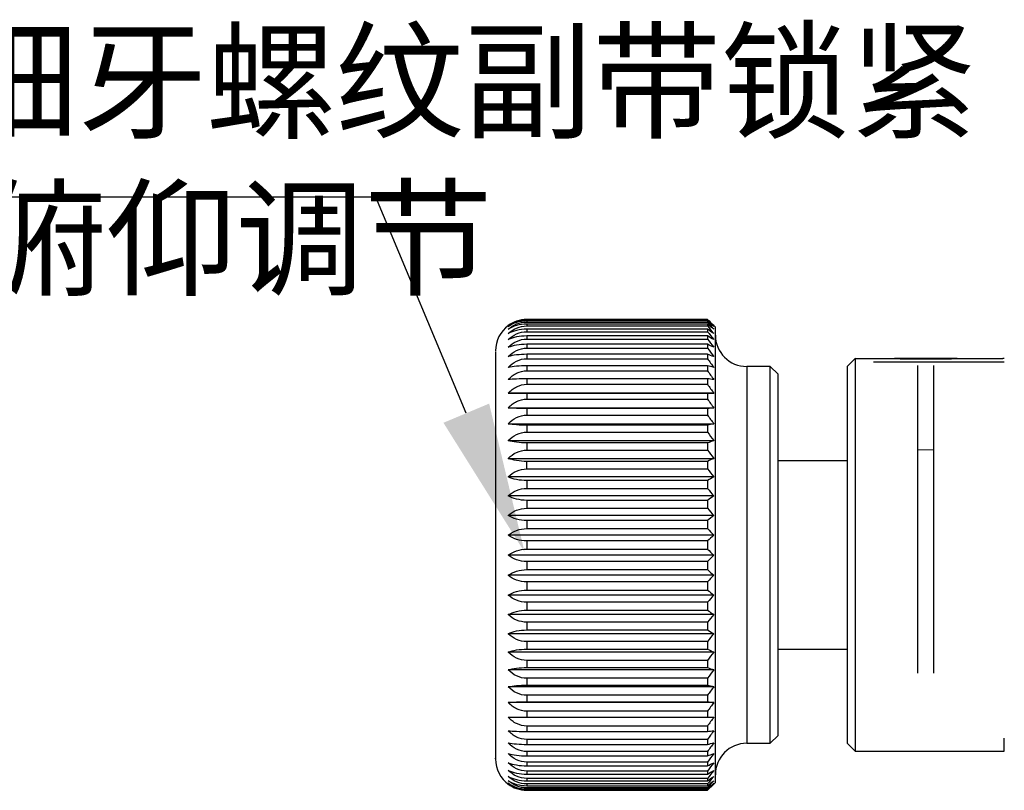
# Model space of a CAD drawing. Units: millimetres. Extents: x 12016 to 12313, y -7569 to -7359.
# Drawn here: x 12190 to 12216, y -7443 to -7423 of the extents above; entities that cross this region are included whole.
import ezdxf
from ezdxf import colors
from ezdxf.entities.mleader import LeaderData, LeaderLine
from ezdxf.math import Vec2, Vec3

# ---------------------------------------------------------------- set-up
doc = ezdxf.new("R2010")
doc.units = ezdxf.units.MM
doc.header["$LTSCALE"] = 10
doc.layers.add('6文字层', color=3, linetype='Continuous')
doc.styles.get("Standard").update_dxf_attribs({"font": '黑体.ttf'})
doc.styles.add('TH-GBD2M', font='calibri.ttf', dxfattribs={"width": 0.8, "height": 2.5})

msp = doc.modelspace()

# ---------------------------------------------------------------- linework, layer by layer
at = {"color": 7, "linetype": 'Continuous', "lineweight": 25}
for p, q in [((12203.49183, -7430.88878), (12208.28151, -7430.88878)), ((12203.49183, -7430.88938), (12203.49183, -7430.89921)), ((12208.28151, -7430.88938), (12203.49183, -7430.88938)), ((12203.49183, -7430.89921), (12208.28151, -7430.89921)), ((12203.49183, -7430.92846), (12203.49183, -7430.95708)), ((12208.28151, -7430.92846), (12203.49183, -7430.92846)), ((12208.28151, -7430.88938), (12208.28151, -7430.89921)), ((12208.28151, -7430.92846), (12208.28151, -7430.95708)), ((12203.49183, -7430.95708), (12208.28151, -7430.95708)), ((12203.49183, -7431.01478), (12203.49183, -7431.06197)), ((12208.28151, -7431.01478), (12203.49183, -7431.01478)), ((12203.49183, -7431.06197), (12208.28151, -7431.06197)), ((12203.49183, -7431.14766), (12203.49183, -7431.21307)), ((12208.28151, -7431.14766), (12203.49183, -7431.14766)), ((12208.28151, -7431.01478), (12208.28151, -7431.06197)), ((12208.28151, -7431.14766), (12208.28151, -7431.21307)), ((12208.48975, -7431.09515), (12208.43697, -7431.04237)), ((12208.48975, -7437.13431), (12208.48975, -7431.09515)), ((12203.49183, -7431.21307), (12208.28151, -7431.21307)), ((12203.49183, -7431.32611), (12203.49183, -7431.40924)), ((12208.28151, -7431.32611), (12203.49183, -7431.32611)), ((12203.49183, -7431.40924), (12208.28151, -7431.40924)), ((12208.28151, -7431.32611), (12208.28151, -7431.40924)), ((12203.49183, -7431.54876), (12203.49183, -7431.64898)), ((12208.28151, -7431.54876), (12203.49183, -7431.54876)), ((12203.49183, -7431.64898), (12208.28151, -7431.64898)), ((12208.28151, -7431.54876), (12208.28151, -7431.64898)), ((12203.49183, -7431.81393), (12203.49183, -7431.93046)), ((12208.28151, -7431.81393), (12203.49183, -7431.81393)), ((12203.49183, -7431.93046), (12208.28151, -7431.93046)), ((12208.28151, -7431.81393), (12208.28151, -7431.93046)), ((12212.19807, -7431.92814), (12211.98982, -7432.13639)), ((12212.19807, -7431.92814), (12212.19807, -7442.34049)), ((12203.49183, -7432.11958), (12203.49183, -7432.25155)), ((12208.28151, -7432.11958), (12203.49183, -7432.11958)), ((12208.28151, -7432.11958), (12208.28151, -7432.25155)), ((12209.94748, -7432.13639), (12209.32274, -7432.13639)), ((12210.15573, -7432.34464), (12209.94748, -7432.13639)), ((12209.94748, -7437.13431), (12209.94748, -7432.13639)), ((12211.98982, -7432.13639), (12211.98982, -7442.13224)), ((12213.86404, -7440.27236), (12213.86404, -7432.11324)), ((12214.28054, -7432.11324), (12214.28054, -7440.27236)), ((12203.49183, -7432.25155), (12208.28151, -7432.25155)), ((12203.49183, -7432.4634), (12203.49183, -7432.6098)), ((12208.28151, -7432.4634), (12203.49183, -7432.4634)), ((12208.28151, -7432.4634), (12208.28151, -7432.6098)), ((12210.15573, -7437.13431), (12210.15573, -7432.34464)), ((12203.49183, -7432.6098), (12208.28151, -7432.6098)), ((12202.99204, -7432.84234), (12208.4481, -7432.84234)), ((12203.49183, -7432.84276), (12203.49183, -7433.00248)), ((12208.28151, -7432.84276), (12203.49183, -7432.84276)), ((12203.49183, -7433.00248), (12208.28151, -7433.00248)), ((12208.28151, -7432.84276), (12208.28151, -7433.00248)), ((12202.99204, -7433.2341), (12208.4481, -7433.2341)), ((12203.49183, -7433.25479), (12203.49183, -7433.42661)), ((12208.28151, -7433.25479), (12203.49183, -7433.25479)), ((12208.28151, -7433.25479), (12208.28151, -7433.42661)), ((12203.49183, -7433.42661), (12208.28151, -7433.42661)), ((12202.99204, -7433.65555), (12208.4481, -7433.65555)), ((12203.49183, -7433.69635), (12203.49183, -7433.87896)), ((12208.28151, -7433.69635), (12203.49183, -7433.69635)), ((12208.28151, -7433.69635), (12208.28151, -7433.87896)), ((12203.49183, -7433.87896), (12208.28151, -7433.87896)), ((12202.99204, -7434.10347), (12208.4481, -7434.10347)), ((12203.49183, -7434.16406), (12203.49183, -7434.35608)), ((12208.28151, -7434.16406), (12203.49183, -7434.16406)), ((12208.28151, -7434.16406), (12208.28151, -7434.35608)), ((12202.99204, -7434.57446), (12208.4481, -7434.57446)), ((12203.49183, -7434.35608), (12208.28151, -7434.35608)), ((12203.49183, -7434.85435), (12203.49183, -7434.65439)), ((12208.28151, -7434.65439), (12203.49183, -7434.65439)), ((12203.49183, -7434.85435), (12208.28151, -7434.85435)), ((12208.28151, -7434.65439), (12208.28151, -7434.85435)), ((12211.98982, -7434.63535), (12210.15573, -7434.63535)), ((12208.4481, -7435.06493), (12202.99204, -7435.06493)), ((12203.49183, -7435.16359), (12203.49183, -7435.36997)), ((12208.28151, -7435.16359), (12203.49183, -7435.16359)), ((12203.49183, -7435.36997), (12208.28151, -7435.36997)), ((12208.28151, -7435.16359), (12208.28151, -7435.36997)), ((12208.4481, -7435.57115), (12202.99204, -7435.57115)), ((12203.49183, -7435.68778), (12203.49183, -7435.89902)), ((12208.28151, -7435.68778), (12203.49183, -7435.68778)), ((12203.49183, -7435.89902), (12208.28151, -7435.89902)), ((12208.28151, -7435.68778), (12208.28151, -7435.89902)), ((12208.4481, -7436.08926), (12202.99204, -7436.08926)), ((12203.49183, -7436.22299), (12203.49183, -7436.43746)), ((12208.28151, -7436.22299), (12203.49183, -7436.22299)), ((12208.28151, -7436.22299), (12208.28151, -7436.43746)), ((12208.4481, -7436.61533), (12202.99204, -7436.61533)), ((12203.49183, -7436.43746), (12208.28151, -7436.43746)), ((12208.28151, -7436.76513), (12203.49183, -7436.76513)), ((12203.49183, -7436.76513), (12203.49183, -7436.98121)), ((12208.28151, -7436.76513), (12208.28151, -7436.98121)), ((12208.4481, -7437.14535), (12202.99204, -7437.14535)), ((12203.49183, -7436.98121), (12208.28151, -7436.98121)), ((12208.48975, -7443.17347), (12208.48975, -7437.13431)), ((12209.94748, -7442.13224), (12209.94748, -7437.13431)), ((12210.15573, -7441.92399), (12210.15573, -7437.13431)), ((12208.28151, -7437.31008), (12203.49183, -7437.31008)), ((12203.49183, -7437.31008), (12203.49183, -7437.52613)), ((12208.28151, -7437.31008), (12208.28151, -7437.52613)), ((12208.4481, -7437.67528), (12202.99204, -7437.67528)), ((12203.49183, -7437.52613), (12208.28151, -7437.52613)), ((12203.49183, -7437.85369), (12203.49183, -7438.06807)), ((12208.28151, -7437.85369), (12203.49183, -7437.85369)), ((12208.28151, -7437.85369), (12208.28151, -7438.06807)), ((12208.4481, -7438.2011), (12202.99204, -7438.2011)), ((12203.49183, -7438.06807), (12208.28151, -7438.06807)), ((12203.49183, -7438.39183), (12203.49183, -7438.60289)), ((12208.28151, -7438.39183), (12203.49183, -7438.39183)), ((12208.28151, -7438.39183), (12208.28151, -7438.60289)), ((12208.4481, -7438.7188), (12202.99204, -7438.7188)), ((12203.49183, -7438.60289), (12208.28151, -7438.60289)), ((12203.49183, -7438.9204), (12203.49183, -7439.12654)), ((12208.28151, -7438.9204), (12203.49183, -7438.9204)), ((12208.28151, -7438.9204), (12208.28151, -7439.12654)), ((12208.4481, -7439.22444), (12202.99204, -7439.22444)), ((12203.49183, -7439.12654), (12208.28151, -7439.12654)), ((12203.49183, -7439.43537), (12203.49183, -7439.63503)), ((12208.28151, -7439.43537), (12203.49183, -7439.43537)), ((12208.28151, -7439.43537), (12208.28151, -7439.63503)), ((12208.4481, -7439.71417), (12202.99204, -7439.71417)), ((12203.49183, -7439.63503), (12208.28151, -7439.63503)), ((12210.15573, -7439.63328), (12211.98982, -7439.63328)), ((12203.49183, -7439.93284), (12203.49183, -7440.12449)), ((12208.28151, -7439.93284), (12203.49183, -7439.93284)), ((12208.28151, -7439.93284), (12208.28151, -7440.12449)), ((12208.4481, -7440.18427), (12202.99204, -7440.18427)), ((12203.49183, -7440.12449), (12208.28151, -7440.12449)), ((12203.49183, -7440.409), (12203.49183, -7440.59119)), ((12208.28151, -7440.409), (12203.49183, -7440.409)), ((12203.49183, -7440.59119), (12208.28151, -7440.59119)), ((12208.28151, -7440.409), (12208.28151, -7440.59119)), ((12208.4481, -7440.63116), (12202.99204, -7440.63116)), ((12203.49183, -7440.86024), (12203.49183, -7441.03158)), ((12208.28151, -7440.86024), (12203.49183, -7440.86024)), ((12208.28151, -7440.86024), (12208.28151, -7441.03158)), ((12208.4481, -7441.05143), (12202.99204, -7441.05143)), ((12203.49183, -7441.03158), (12208.28151, -7441.03158)), ((12203.49183, -7441.28312), (12203.49183, -7441.44231)), ((12208.28151, -7441.28312), (12203.49183, -7441.28312)), ((12208.28151, -7441.28312), (12208.28151, -7441.44231)), ((12203.49183, -7441.44231), (12208.28151, -7441.44231)), ((12203.49183, -7441.67443), (12203.49183, -7441.82026)), ((12208.28151, -7441.67443), (12203.49183, -7441.67443)), ((12203.49183, -7441.82026), (12208.28151, -7441.82026)), ((12208.28151, -7441.67443), (12208.28151, -7441.82026)), ((12203.49183, -7442.03119), (12203.49183, -7442.16254)), ((12208.28151, -7442.03119), (12203.49183, -7442.03119)), ((12203.49183, -7442.16254), (12208.28151, -7442.16254)), ((12208.28151, -7442.03119), (12208.28151, -7442.16254)), ((12209.32274, -7442.13224), (12209.94748, -7442.13224)), ((12209.94748, -7442.13224), (12210.15573, -7441.92399)), ((12211.98982, -7442.13224), (12212.19807, -7442.34049)), ((12216.15476, -7442.34049), (12216.15476, -7442.00049)), ((12203.49183, -7442.35068), (12203.49183, -7442.46655)), ((12208.28151, -7442.35068), (12203.49183, -7442.35068)), ((12208.28151, -7442.35068), (12208.28151, -7442.46655)), ((12212.19807, -7442.34049), (12216.15476, -7442.34049)), ((12203.49183, -7442.46655), (12208.28151, -7442.46655)), ((12203.49183, -7442.63047), (12203.49183, -7442.72998)), ((12208.28151, -7442.63047), (12203.49183, -7442.63047)), ((12208.28151, -7442.63047), (12208.28151, -7442.72998)), ((12203.49183, -7442.72998), (12208.28151, -7442.72998)), ((12203.49183, -7442.86843), (12203.49183, -7442.95083)), ((12208.28151, -7442.86843), (12203.49183, -7442.86843)), ((12203.49183, -7442.95083), (12208.28151, -7442.95083)), ((12208.28151, -7442.86843), (12208.28151, -7442.95083)), ((12203.49183, -7443.06275), (12203.49183, -7443.12741)), ((12208.28151, -7443.06275), (12203.49183, -7443.06275)), ((12203.49183, -7443.12741), (12208.28151, -7443.12741)), ((12203.49183, -7443.21195), (12203.49183, -7443.25838)), ((12208.28151, -7443.21195), (12203.49183, -7443.21195)), ((12208.28151, -7443.06275), (12208.28151, -7443.12741)), ((12208.28151, -7443.21195), (12208.28151, -7443.25838)), ((12208.43697, -7443.22626), (12208.48975, -7443.17347)), ((12203.49183, -7443.25838), (12208.28151, -7443.25838)), ((12203.49183, -7443.31489), (12203.49183, -7443.34273)), ((12208.28151, -7443.31489), (12203.49183, -7443.31489)), ((12203.49183, -7443.34273), (12208.28151, -7443.34273)), ((12203.49183, -7443.3708), (12203.49183, -7443.37984)), ((12208.28151, -7443.3708), (12203.49183, -7443.3708)), ((12203.49183, -7443.37984), (12208.28151, -7443.37984)), ((12208.28151, -7443.37984), (12208.4369, -7443.22619)), ((12208.28151, -7443.31489), (12208.28151, -7443.34273)), ((12208.28151, -7443.3708), (12208.28151, -7443.37984))]:
    msp.add_line(p, q, dxfattribs=at)
at = {"color": 0, "linetype": 'Continuous', "lineweight": 25}
msp.add_line((12216.15476, -7431.92814), (12216.11903, -7431.92814), dxfattribs=at)
at = {"color": 8, "linetype": 'Continuous', "lineweight": 25}
msp.add_line((12209.32274, -7432.13639), (12209.32274, -7442.13224), dxfattribs=at)
at = {"color": 0, "linetype": 'Continuous', "lineweight": 25, "flags": 128}
msp.add_lwpolyline([(12214.07229, -7431.93363), (12213.77277, -7431.93353), (12213.48407, -7431.93324), (12213.21663, -7431.93276), (12212.98012, -7431.93212), (12212.78308, -7431.93134), (12212.63264, -7431.93044), (12212.53423, -7431.92946), (12212.19807, -7431.9274), (12212.50572, -7431.9274), (12212.57666, -7431.92639), (12212.70165, -7431.92544), (12212.87618, -7431.9246), (12213.09395, -7431.92388), (12213.34707, -7431.92332), (12213.6264, -7431.92293), (12213.92185, -7431.92274), (12214.22273, -7431.92274), (12214.51818, -7431.92293), (12214.79752, -7431.92332), (12215.05064, -7431.92388), (12215.2684, -7431.9246), (12215.44293, -7431.92544), (12215.56792, -7431.92639), (12215.63886, -7431.9274), (12216.11903, -7431.92814), (12215.61035, -7431.92946), (12215.51194, -7431.93044), (12215.3615, -7431.93134), (12215.16446, -7431.93212), (12214.92795, -7431.93276), (12214.66051, -7431.93324), (12214.37182, -7431.93353), (12214.07229, -7431.93363)], dxfattribs=at)
at = {"color": 7, "linetype": 'Continuous', "lineweight": 25, "flags": 128}
msp.add_lwpolyline([(12214.07229, -7431.9253), (12213.84755, -7431.92541), (12213.63948, -7431.92572), (12213.46351, -7431.92621), (12213.33269, -7431.92685), (12213.25673, -7431.92759), (12213.24125, -7431.92837), (12213.2874, -7431.92913), (12213.39177, -7431.92983), (12213.5466, -7431.9304), (12213.74043, -7431.93081), (12213.95887, -7431.93102), (12214.18572, -7431.93102), (12214.40415, -7431.93081), (12214.59798, -7431.9304), (12214.75282, -7431.92983), (12214.85718, -7431.92913), (12214.90334, -7431.92837), (12214.88786, -7431.92759), (12214.81189, -7431.92685), (12214.68107, -7431.92621), (12214.5051, -7431.92572), (12214.29703, -7431.92541), (12214.07229, -7431.9253)], dxfattribs=at)
at = {"color": 144, "linetype": 'Continuous', "lineweight": 18, "flags": 128}
msp.add_lwpolyline([(12213.86347, -7434.34952), (12213.91393, -7434.34954), (12214.23065, -7434.34954), (12214.28125, -7434.34952)], dxfattribs=at)
at = {"color": 7, "linetype": 'Continuous', "lineweight": 25}
for centre, start, end in [((12203.49183, -7431.71989), 126.087424, 180), ((12209.32274, -7431.3034), 180, 270), ((12209.32274, -7442.96523), 90, 180), ((12203.49183, -7442.54873), 180, 234.47705)]:
    msp.add_arc(centre, 0.83299, start, end, dxfattribs=at)
at = {"color": 0, "linetype": 'Continuous', "lineweight": 25}
msp.add_arc((12214.42159, -6906.14514), 525.87239, 269.8111647, 270.1888353, dxfattribs=at)
at = {"color": 7, "linetype": 'Continuous', "lineweight": 25}
for points, knots in [([(12203.49183, -7430.88938), (12203.39644, -7430.88938), (12203.30333, -7430.90552), (12203.13341, -7430.96337), (12203.0573, -7431.00466), (12202.99204, -7431.05351)], [0, 0, 0, 0, 0.5, 0.5, 1, 1, 1, 1]), ([(12202.99204, -7431.07762), (12203.05731, -7431.02449), (12203.13305, -7430.97979), (12203.30327, -7430.91675), (12203.39631, -7430.89921), (12203.49183, -7430.89921)], [0, 0, 0, 0, 0.5, 0.5, 1, 1, 1, 1]), ([(12203.49183, -7430.92846), (12203.39644, -7430.92846), (12203.30333, -7430.94313), (12203.13341, -7430.9957), (12203.0573, -7431.03322), (12202.99204, -7431.07762)], [0, 0, 0, 0, 0.5, 0.5, 1, 1, 1, 1]), ([(12203.39556, -7430.89557), (12203.40279, -7430.8943), (12203.43422, -7430.88877), (12203.46677, -7430.88878), (12203.49183, -7430.88878)], [0, 0, 0, 0, 0.23010281, 1, 1, 1, 1]), ([(12202.99204, -7431.14781), (12203.05731, -7431.09102), (12203.13305, -7431.04323), (12203.30327, -7430.97584), (12203.39631, -7430.95708), (12203.49183, -7430.95708)], [0, 0, 0, 0, 0.5, 0.5, 1, 1, 1, 1]), ([(12203.49183, -7431.01478), (12203.39644, -7431.01478), (12203.30333, -7431.02786), (12203.13341, -7431.07475), (12203.0573, -7431.10821), (12202.99204, -7431.14781)], [0, 0, 0, 0, 0.5, 0.5, 1, 1, 1, 1]), ([(12202.99204, -7431.26357), (12203.05731, -7431.20354), (12203.13305, -7431.15303), (12203.30327, -7431.08179), (12203.39631, -7431.06197), (12203.49183, -7431.06197)], [0, 0, 0, 0, 0.5, 0.5, 1, 1, 1, 1]), ([(12203.49183, -7431.14766), (12203.39644, -7431.14766), (12203.30333, -7431.15906), (12203.13341, -7431.19991), (12203.0573, -7431.22907), (12202.99204, -7431.26357)], [0, 0, 0, 0, 0.5, 0.5, 1, 1, 1, 1]), ([(12202.99204, -7431.42401), (12203.05731, -7431.3612), (12203.13305, -7431.30835), (12203.30327, -7431.23381), (12203.39631, -7431.21307), (12203.49183, -7431.21307)], [0, 0, 0, 0, 0.5, 0.5, 1, 1, 1, 1]), ([(12203.49183, -7431.32611), (12203.39644, -7431.32611), (12203.30333, -7431.33574), (12203.13341, -7431.37024), (12203.0573, -7431.39487), (12202.99204, -7431.42401)], [0, 0, 0, 0, 0.5, 0.5, 1, 1, 1, 1]), ([(12202.99204, -7431.6279), (12203.05731, -7431.5628), (12203.13305, -7431.508), (12203.30327, -7431.43074), (12203.39631, -7431.40924), (12203.49183, -7431.40924)], [0, 0, 0, 0, 0.5, 0.5, 1, 1, 1, 1]), ([(12203.49183, -7431.54876), (12203.39644, -7431.54876), (12203.30333, -7431.55655), (12203.13341, -7431.58444), (12203.0573, -7431.60434), (12202.99204, -7431.6279)], [0, 0, 0, 0, 0.5, 0.5, 1, 1, 1, 1]), ([(12202.99204, -7431.8737), (12203.05731, -7431.80679), (12203.13305, -7431.75048), (12203.30327, -7431.67107), (12203.39631, -7431.64898), (12203.49183, -7431.64898)], [0, 0, 0, 0, 0.5, 0.5, 1, 1, 1, 1]), ([(12202.65884, -7431.73736), (12202.65884, -7431.74286), (12202.65884, -7431.75535), (12202.65884, -7432.02103), (12202.65884, -7432.47954), (12202.65884, -7433.12464), (12202.65884, -7433.91606), (12202.65884, -7434.54201), (12202.65884, -7434.85499)], [0, 0, 0, 0, 0.13604179, 0.308834, 0.48162336, 0.65441558, 0.82720779, 1, 1, 1, 1]), ([(12203.49183, -7431.81393), (12203.39644, -7431.81393), (12203.30333, -7431.81981), (12203.13341, -7431.84087), (12203.0573, -7431.85591), (12202.99204, -7431.8737)], [0, 0, 0, 0, 0.5, 0.5, 1, 1, 1, 1]), ([(12202.99204, -7432.15954), (12203.05731, -7432.09134), (12203.13305, -7432.03393), (12203.30327, -7431.95299), (12203.39631, -7431.93046), (12203.49183, -7431.93046)], [0, 0, 0, 0, 0.5, 0.5, 1, 1, 1, 1]), ([(12203.49183, -7432.11958), (12203.39644, -7432.11958), (12203.30333, -7432.12351), (12203.13341, -7432.13759), (12203.0573, -7432.14765), (12202.99204, -7432.15954)], [0, 0, 0, 0, 0.5, 0.5, 1, 1, 1, 1]), ([(12202.99204, -7432.48324), (12203.05731, -7432.41426), (12203.13305, -7432.3562), (12203.30327, -7432.27433), (12203.39631, -7432.25155), (12203.49183, -7432.25155)], [0, 0, 0, 0, 0.5, 0.5, 1, 1, 1, 1]), ([(12203.49183, -7432.4634), (12203.39644, -7432.4634), (12203.30333, -7432.46535), (12203.13341, -7432.47234), (12203.0573, -7432.47734), (12202.99204, -7432.48324)], [0, 0, 0, 0, 0.5, 0.5, 1, 1, 1, 1]), ([(12202.99204, -7432.84234), (12203.05731, -7432.7731), (12203.13305, -7432.71483), (12203.30327, -7432.63267), (12203.39631, -7432.6098), (12203.49183, -7432.6098)], [0, 0, 0, 0, 0.5, 0.5, 1, 1, 1, 1]), ([(12203.49183, -7432.84276), (12203.39644, -7432.84276), (12203.30333, -7432.84272), (12203.13341, -7432.84257), (12203.0573, -7432.84247), (12202.99204, -7432.84234)], [0, 0, 0, 0, 0.5, 0.5, 1, 1, 1, 1]), ([(12202.99204, -7433.2341), (12203.05731, -7433.16514), (12203.13305, -7433.1071), (12203.30327, -7433.02526), (12203.39631, -7433.00248), (12203.49183, -7433.00248)], [0, 0, 0, 0, 0.5, 0.5, 1, 1, 1, 1]), ([(12203.49183, -7433.25479), (12203.39644, -7433.25479), (12203.30333, -7433.25276), (12203.13341, -7433.24547), (12203.0573, -7433.24026), (12202.99204, -7433.2341)], [0, 0, 0, 0, 0.5, 0.5, 1, 1, 1, 1]), ([(12202.99204, -7433.65555), (12203.05731, -7433.58739), (12203.13305, -7433.53002), (12203.30327, -7433.44912), (12203.39631, -7433.42661), (12203.49183, -7433.42661)], [0, 0, 0, 0, 0.5, 0.5, 1, 1, 1, 1]), ([(12203.49183, -7433.69635), (12203.39644, -7433.69635), (12203.30333, -7433.69233), (12203.13341, -7433.67796), (12203.0573, -7433.66769), (12202.99204, -7433.65555)], [0, 0, 0, 0, 0.5, 0.5, 1, 1, 1, 1]), ([(12202.99204, -7434.10347), (12203.05731, -7434.03662), (12203.13305, -7433.98037), (12203.30327, -7433.90104), (12203.39631, -7433.87896), (12203.49183, -7433.87896)], [0, 0, 0, 0, 0.5, 0.5, 1, 1, 1, 1]), ([(12203.49183, -7434.16406), (12203.39644, -7434.16406), (12203.30333, -7434.1581), (12203.13341, -7434.13675), (12203.0573, -7434.12151), (12202.99204, -7434.10347)], [0, 0, 0, 0, 0.5, 0.5, 1, 1, 1, 1]), ([(12202.99204, -7434.57446), (12203.05731, -7434.50944), (12203.13305, -7434.45472), (12203.30327, -7434.37756), (12203.39631, -7434.35608), (12203.49183, -7434.35608)], [0, 0, 0, 0, 0.5, 0.5, 1, 1, 1, 1]), ([(12203.49183, -7434.65439), (12203.39644, -7434.65439), (12203.30333, -7434.64653), (12203.13341, -7434.61836), (12203.0573, -7434.59825), (12202.99204, -7434.57446)], [0, 0, 0, 0, 0.5, 0.5, 1, 1, 1, 1]), ([(12202.65884, -7434.85499), (12202.65884, -7435.18491), (12202.65884, -7435.84476), (12202.65884, -7436.90755), (12202.65884, -7437.97274), (12202.65884, -7439.0075), (12202.65884, -7439.96955), (12202.65884, -7440.82338), (12202.65884, -7441.53379), (12202.65884, -7442.0803), (12202.65884, -7442.41853), (12202.65884, -7442.56743), (12202.65884, -7442.53666), (12202.65884, -7442.53127)], [0, 0, 0, 0, 0.09791823, 0.19583646, 0.29375307, 0.3916713, 0.48958791, 0.58750613, 0.68542275, 0.78334097, 0.88125759, 0.97917581, 1, 1, 1, 1]), ([(12202.99204, -7435.06493), (12203.05731, -7435.00223), (12203.13305, -7434.94946), (12203.30327, -7434.87506), (12203.39631, -7434.85435), (12203.49183, -7434.85435)], [0, 0, 0, 0, 0.5, 0.5, 1, 1, 1, 1]), ([(12203.49183, -7435.16359), (12203.39644, -7435.16359), (12203.30333, -7435.15388), (12203.13341, -7435.11911), (12203.0573, -7435.0943), (12202.99204, -7435.06493)], [0, 0, 0, 0, 0.5, 0.5, 1, 1, 1, 1]), ([(12202.99204, -7435.57115), (12203.05731, -7435.51125), (12203.13305, -7435.46084), (12203.30327, -7435.38975), (12203.39631, -7435.36997), (12203.49183, -7435.36997)], [0, 0, 0, 0, 0.5, 0.5, 1, 1, 1, 1]), ([(12203.49183, -7435.68778), (12203.39644, -7435.68778), (12203.30333, -7435.67631), (12203.13341, -7435.6352), (12203.0573, -7435.60587), (12202.99204, -7435.57115)], [0, 0, 0, 0, 0.5, 0.5, 1, 1, 1, 1]), ([(12202.99204, -7436.08926), (12203.05731, -7436.03262), (12203.13305, -7435.98494), (12203.30327, -7435.91772), (12203.39631, -7435.89902), (12203.49183, -7435.89902)], [0, 0, 0, 0, 0.5, 0.5, 1, 1, 1, 1]), ([(12203.49183, -7436.22299), (12203.39644, -7436.22299), (12203.30333, -7436.20983), (12203.13341, -7436.16271), (12203.0573, -7436.12907), (12202.99204, -7436.08926)], [0, 0, 0, 0, 0.5, 0.5, 1, 1, 1, 1]), ([(12202.99204, -7436.61533), (12203.05731, -7436.56237), (12203.13305, -7436.5178), (12203.30327, -7436.45495), (12203.39631, -7436.43746), (12203.49183, -7436.43746)], [0, 0, 0, 0, 0.5, 0.5, 1, 1, 1, 1]), ([(12203.49183, -7436.76513), (12203.39644, -7436.76513), (12203.30333, -7436.75039), (12203.13341, -7436.6976), (12203.0573, -7436.65992), (12202.99204, -7436.61533)], [0, 0, 0, 0, 0.5, 0.5, 1, 1, 1, 1]), ([(12202.99204, -7437.14535), (12203.05731, -7437.09648), (12203.13305, -7437.05535), (12203.30327, -7436.99735), (12203.39631, -7436.98121), (12203.49183, -7436.98121)], [0, 0, 0, 0, 0.5, 0.5, 1, 1, 1, 1]), ([(12203.49183, -7437.31008), (12203.39644, -7437.31008), (12203.30333, -7437.29388), (12203.13341, -7437.23582), (12203.0573, -7437.19438), (12202.99204, -7437.14535)], [0, 0, 0, 0, 0.5, 0.5, 1, 1, 1, 1]), ([(12202.99204, -7437.67528), (12203.05731, -7437.63087), (12203.13305, -7437.5935), (12203.30327, -7437.5408), (12203.39631, -7437.52613), (12203.49183, -7437.52613)], [0, 0, 0, 0, 0.5, 0.5, 1, 1, 1, 1]), ([(12203.49183, -7437.85369), (12203.39644, -7437.85369), (12203.30333, -7437.83614), (12203.13341, -7437.77327), (12203.0573, -7437.72839), (12202.99204, -7437.67528)], [0, 0, 0, 0, 0.5, 0.5, 1, 1, 1, 1]), ([(12202.99204, -7438.2011), (12203.05731, -7438.16149), (12203.13305, -7438.12815), (12203.30327, -7438.08115), (12203.39631, -7438.06807), (12203.49183, -7438.06807)], [0, 0, 0, 0, 0.5, 0.5, 1, 1, 1, 1]), ([(12203.49183, -7438.39183), (12203.39644, -7438.39183), (12203.30333, -7438.37307), (12203.13341, -7438.30585), (12203.0573, -7438.25788), (12202.99204, -7438.2011)], [0, 0, 0, 0, 0.5, 0.5, 1, 1, 1, 1]), ([(12202.99204, -7438.7188), (12203.05731, -7438.68429), (12203.13305, -7438.65525), (12203.30327, -7438.61429), (12203.39631, -7438.60289), (12203.49183, -7438.60289)], [0, 0, 0, 0, 0.5, 0.5, 1, 1, 1, 1]), ([(12203.49183, -7438.9204), (12203.39644, -7438.9204), (12203.30333, -7438.90057), (12203.13341, -7438.82952), (12203.0573, -7438.77881), (12202.99204, -7438.7188)], [0, 0, 0, 0, 0.5, 0.5, 1, 1, 1, 1]), ([(12202.99204, -7439.22444), (12203.05731, -7439.19529), (12203.13305, -7439.17076), (12203.30327, -7439.13617), (12203.39631, -7439.12654), (12203.49183, -7439.12654)], [0, 0, 0, 0, 0.5, 0.5, 1, 1, 1, 1]), ([(12203.49183, -7439.43537), (12203.39644, -7439.43537), (12203.30333, -7439.41462), (12203.13341, -7439.34029), (12203.0573, -7439.28723), (12202.99204, -7439.22444)], [0, 0, 0, 0, 0.5, 0.5, 1, 1, 1, 1]), ([(12202.99204, -7439.71417), (12203.05731, -7439.69061), (12203.13305, -7439.67078), (12203.30327, -7439.64282), (12203.39631, -7439.63503), (12203.49183, -7439.63503)], [0, 0, 0, 0, 0.5, 0.5, 1, 1, 1, 1]), ([(12203.49183, -7439.93284), (12203.39644, -7439.93284), (12203.30333, -7439.91133), (12203.13341, -7439.83426), (12203.0573, -7439.77926), (12202.99204, -7439.71417)], [0, 0, 0, 0, 0.5, 0.5, 1, 1, 1, 1]), ([(12202.99204, -7440.18427), (12203.05731, -7440.16647), (12203.13305, -7440.15149), (12203.30327, -7440.13037), (12203.39631, -7440.12449), (12203.49183, -7440.12449)], [0, 0, 0, 0, 0.5, 0.5, 1, 1, 1, 1]), ([(12203.49183, -7440.409), (12203.39644, -7440.409), (12203.30333, -7440.38689), (12203.13341, -7440.30769), (12203.0573, -7440.25116), (12202.99204, -7440.18427)], [0, 0, 0, 0, 0.5, 0.5, 1, 1, 1, 1]), ([(12202.99204, -7440.63116), (12203.05731, -7440.61926), (12203.13305, -7440.60924), (12203.30327, -7440.59512), (12203.39631, -7440.59119), (12203.49183, -7440.59119)], [0, 0, 0, 0, 0.5, 0.5, 1, 1, 1, 1]), ([(12203.49183, -7440.86024), (12203.39644, -7440.86024), (12203.30333, -7440.83771), (12203.13341, -7440.75697), (12203.0573, -7440.69935), (12202.99204, -7440.63116)], [0, 0, 0, 0, 0.5, 0.5, 1, 1, 1, 1]), ([(12202.99204, -7441.05143), (12203.05731, -7441.04552), (12203.13305, -7441.04055), (12203.30327, -7441.03353), (12203.39631, -7441.03158), (12203.49183, -7441.03158)], [0, 0, 0, 0, 0.5, 0.5, 1, 1, 1, 1]), ([(12203.49183, -7441.28312), (12203.39644, -7441.28312), (12203.30333, -7441.26033), (12203.13341, -7441.17868), (12203.0573, -7441.1204), (12202.99204, -7441.05143)], [0, 0, 0, 0, 0.5, 0.5, 1, 1, 1, 1]), ([(12203.49183, -7441.67443), (12203.39644, -7441.67443), (12203.30333, -7441.65156), (12203.13341, -7441.56961), (12203.0573, -7441.51111), (12202.99204, -7441.44189)], [0, 0, 0, 0, 0.5, 0.5, 1, 1, 1, 1]), ([(12202.99204, -7441.44189), (12203.05731, -7441.44202), (12203.13305, -7441.44212), (12203.30327, -7441.44227), (12203.39631, -7441.44231), (12203.49183, -7441.44231)], [0, 0, 0, 0, 0.5, 0.5, 1, 1, 1, 1]), ([(12203.49183, -7442.03119), (12203.39644, -7442.03119), (12203.30333, -7442.00841), (12203.13341, -7441.92678), (12203.0573, -7441.86852), (12202.99204, -7441.79957)], [0, 0, 0, 0, 0.5, 0.5, 1, 1, 1, 1]), ([(12202.99204, -7441.79957), (12203.05731, -7441.80573), (12203.13305, -7441.81091), (12203.30327, -7441.81822), (12203.39631, -7441.82026), (12203.49183, -7441.82026)], [0, 0, 0, 0, 0.5, 0.5, 1, 1, 1, 1]), ([(12203.49183, -7442.35068), (12203.39644, -7442.35068), (12203.30333, -7442.32816), (12203.13341, -7442.24748), (12203.0573, -7442.18989), (12202.99204, -7442.12174)], [0, 0, 0, 0, 0.5, 0.5, 1, 1, 1, 1]), ([(12202.99204, -7442.12174), (12203.05731, -7442.13389), (12203.13305, -7442.14411), (12203.30327, -7442.15853), (12203.39631, -7442.16254), (12203.49183, -7442.16254)], [0, 0, 0, 0, 0.5, 0.5, 1, 1, 1, 1]), ([(12203.49183, -7442.63047), (12203.39644, -7442.63047), (12203.30333, -7442.60838), (12203.13341, -7442.52926), (12203.0573, -7442.47279), (12202.99204, -7442.40596)], [0, 0, 0, 0, 0.5, 0.5, 1, 1, 1, 1]), ([(12202.99204, -7442.40596), (12203.05731, -7442.424), (12203.13305, -7442.43918), (12203.30327, -7442.46059), (12203.39631, -7442.46655), (12203.49183, -7442.46655)], [0, 0, 0, 0, 0.5, 0.5, 1, 1, 1, 1]), ([(12203.49183, -7442.86843), (12203.39644, -7442.86843), (12203.30333, -7442.84695), (12203.13341, -7442.76999), (12203.0573, -7442.71506), (12202.99204, -7442.65005)], [0, 0, 0, 0, 0.5, 0.5, 1, 1, 1, 1]), ([(12202.99204, -7442.65005), (12203.05731, -7442.67385), (12203.13305, -7442.69388), (12203.30327, -7442.72212), (12203.39631, -7442.72998), (12203.49183, -7442.72998)], [0, 0, 0, 0, 0.5, 0.5, 1, 1, 1, 1]), ([(12203.49183, -7443.06275), (12203.39644, -7443.06275), (12203.30333, -7443.04203), (12203.13341, -7442.96782), (12203.0573, -7442.91485), (12202.99204, -7442.85217)], [0, 0, 0, 0, 0.5, 0.5, 1, 1, 1, 1]), ([(12202.99204, -7442.85217), (12203.05731, -7442.88155), (12203.13305, -7442.90627), (12203.30327, -7442.94113), (12203.39631, -7442.95083), (12203.49183, -7442.95083)], [0, 0, 0, 0, 0.5, 0.5, 1, 1, 1, 1]), ([(12203.49183, -7443.21195), (12203.39644, -7443.21195), (12203.30333, -7443.19216), (12203.13341, -7443.12126), (12203.0573, -7443.07066), (12202.99204, -7443.01077)], [0, 0, 0, 0, 0.5, 0.5, 1, 1, 1, 1]), ([(12202.99204, -7443.01077), (12203.05731, -7443.0455), (12203.13305, -7443.07473), (12203.30327, -7443.11594), (12203.39631, -7443.12741), (12203.49183, -7443.12741)], [0, 0, 0, 0, 0.5, 0.5, 1, 1, 1, 1]), ([(12203.49183, -7443.31489), (12203.39644, -7443.31489), (12203.30333, -7443.29618), (12203.13341, -7443.22913), (12203.0573, -7443.18128), (12202.99204, -7443.12465)], [0, 0, 0, 0, 0.5, 0.5, 1, 1, 1, 1]), ([(12202.99204, -7443.12465), (12203.05731, -7443.16446), (12203.13305, -7443.19797), (12203.30327, -7443.24523), (12203.39631, -7443.25838), (12203.49183, -7443.25838)], [0, 0, 0, 0, 0.5, 0.5, 1, 1, 1, 1]), ([(12203.49183, -7443.3708), (12203.39644, -7443.3708), (12203.30333, -7443.35331), (12203.13341, -7443.29062), (12203.0573, -7443.24588), (12202.99204, -7443.19294)], [0, 0, 0, 0, 0.5, 0.5, 1, 1, 1, 1]), ([(12202.99204, -7443.19294), (12203.05731, -7443.23754), (12203.13305, -7443.27507), (12203.30327, -7443.328), (12203.39631, -7443.34273), (12203.49183, -7443.34273)], [0, 0, 0, 0, 0.5, 0.5, 1, 1, 1, 1]), ([(12202.99204, -7443.21511), (12203.05731, -7443.26416), (12203.13305, -7443.30544), (12203.30327, -7443.36365), (12203.39631, -7443.37984), (12203.49183, -7443.37984)], [0, 0, 0, 0, 0.5, 0.5, 1, 1, 1, 1])]:
    msp.add_open_spline(points, degree=3, knots=knots, dxfattribs=at)
for points in [[(12208.28151, -7430.88878), (12208.3375, -7430.94346), (12208.39305, -7430.99836), (12208.4481, -7431.05351)], [(12208.4481, -7431.05351), (12208.39305, -7430.99856), (12208.3375, -7430.94386), (12208.28151, -7430.88938)], [(12208.28151, -7430.89921), (12208.3375, -7430.95842), (12208.39305, -7431.01788), (12208.4481, -7431.07762)], [(12208.4481, -7431.07762), (12208.39305, -7431.02768), (12208.3375, -7430.97797), (12208.28151, -7430.92846)], [(12208.28151, -7430.95708), (12208.3375, -7431.02039), (12208.39305, -7431.08395), (12208.4481, -7431.14781)], [(12208.4481, -7431.14781), (12208.39305, -7431.10327), (12208.3375, -7431.05893), (12208.28151, -7431.01478)], [(12208.28151, -7431.06197), (12208.3375, -7431.12888), (12208.39305, -7431.19607), (12208.4481, -7431.26357)], [(12208.4481, -7431.26357), (12208.39305, -7431.22476), (12208.3375, -7431.18613), (12208.28151, -7431.14766)], [(12208.28151, -7431.21307), (12208.3375, -7431.28308), (12208.39305, -7431.35338), (12208.4481, -7431.42401)], [(12208.4481, -7431.42401), (12208.39305, -7431.39123), (12208.3375, -7431.3586), (12208.28151, -7431.32611)], [(12208.28151, -7431.40924), (12208.3375, -7431.48181), (12208.39305, -7431.55469), (12208.4481, -7431.6279)], [(12208.4481, -7431.6279), (12208.39305, -7431.60141), (12208.3375, -7431.57503), (12208.28151, -7431.54876)], [(12208.28151, -7431.64898), (12208.3375, -7431.72356), (12208.39305, -7431.79846), (12208.4481, -7431.8737)], [(12208.4481, -7431.8737), (12208.39305, -7431.85369), (12208.3375, -7431.83377), (12208.28151, -7431.81393)], [(12208.28151, -7431.93046), (12208.3375, -7432.00649), (12208.39305, -7432.08285), (12208.4481, -7432.15954)], [(12208.4481, -7432.15954), (12208.39305, -7432.14616), (12208.3375, -7432.13284), (12208.28151, -7432.11958)], [(12208.28151, -7432.25155), (12208.3375, -7432.32845), (12208.39305, -7432.40567), (12208.4481, -7432.48324)], [(12208.4481, -7432.48324), (12208.39305, -7432.4766), (12208.3375, -7432.46998), (12208.28151, -7432.4634)], [(12208.28151, -7432.6098), (12208.3375, -7432.68698), (12208.39305, -7432.76449), (12208.4481, -7432.84234)], [(12208.4481, -7432.84234), (12208.39305, -7432.84248), (12208.3375, -7432.84262), (12208.28151, -7432.84276)], [(12208.28151, -7433.00248), (12208.3375, -7433.07936), (12208.39305, -7433.15656), (12208.4481, -7433.2341)], [(12208.4481, -7433.2341), (12208.39305, -7433.24103), (12208.3375, -7433.24793), (12208.28151, -7433.25479)], [(12208.28151, -7433.42661), (12208.3375, -7433.5026), (12208.39305, -7433.5789), (12208.4481, -7433.65555)], [(12208.4481, -7433.65555), (12208.39305, -7433.66921), (12208.3375, -7433.68281), (12208.28151, -7433.69635)], [(12208.28151, -7433.87896), (12208.3375, -7433.95348), (12208.39305, -7434.0283), (12208.4481, -7434.10347)], [(12208.4481, -7434.10347), (12208.39305, -7434.12376), (12208.3375, -7434.14395), (12208.28151, -7434.16406)], [(12208.28151, -7434.35608), (12208.3375, -7434.42856), (12208.39305, -7434.50135), (12208.4481, -7434.57446)], [(12208.4481, -7434.57446), (12208.39305, -7434.60122), (12208.3375, -7434.62786), (12208.28151, -7434.65439)], [(12208.28151, -7434.85435), (12208.3375, -7434.92424), (12208.39305, -7434.99443), (12208.4481, -7435.06493)], [(12208.4481, -7435.06493), (12208.39305, -7435.09796), (12208.3375, -7435.13084), (12208.28151, -7435.16359)], [(12208.28151, -7435.36997), (12208.3375, -7435.43674), (12208.39305, -7435.50379), (12208.4481, -7435.57115)], [(12208.4481, -7435.57115), (12208.39305, -7435.6102), (12208.3375, -7435.64907), (12208.28151, -7435.68778)], [(12208.28151, -7435.89902), (12208.3375, -7435.96216), (12208.39305, -7436.02557), (12208.4481, -7436.08926)], [(12208.4481, -7436.08926), (12208.39305, -7436.13403), (12208.3375, -7436.1786), (12208.28151, -7436.22299)], [(12208.28151, -7436.43746), (12208.3375, -7436.4965), (12208.39305, -7436.55578), (12208.4481, -7436.61533)], [(12208.4481, -7436.61533), (12208.39305, -7436.66548), (12208.3375, -7436.71541), (12208.28151, -7436.76513)], [(12208.28151, -7436.98121), (12208.3375, -7437.03569), (12208.39305, -7437.0904), (12208.4481, -7437.14535)], [(12208.4481, -7437.14535), (12208.39305, -7437.2005), (12208.3375, -7437.25541), (12208.28151, -7437.31008)], [(12208.28151, -7437.52613), (12208.3375, -7437.57564), (12208.39305, -7437.62535), (12208.4481, -7437.67528)], [(12208.4481, -7437.67528), (12208.39305, -7437.73502), (12208.3375, -7437.79448), (12208.28151, -7437.85369)], [(12208.28151, -7438.06807), (12208.3375, -7438.11222), (12208.39305, -7438.15656), (12208.4481, -7438.2011)], [(12208.4481, -7438.2011), (12208.39305, -7438.26496), (12208.3375, -7438.32853), (12208.28151, -7438.39183)], [(12208.28151, -7438.60289), (12208.3375, -7438.64136), (12208.39305, -7438.67999), (12208.4481, -7438.7188)], [(12208.4481, -7438.7188), (12208.39305, -7438.7863), (12208.3375, -7438.85349), (12208.28151, -7438.9204)], [(12208.28151, -7439.12654), (12208.3375, -7439.15904), (12208.39305, -7439.19166), (12208.4481, -7439.22444)], [(12208.4481, -7439.22444), (12208.39305, -7439.29506), (12208.3375, -7439.36536), (12208.28151, -7439.43537)], [(12208.28151, -7439.63503), (12208.3375, -7439.6613), (12208.39305, -7439.68768), (12208.4481, -7439.71417)], [(12208.4481, -7439.71417), (12208.39305, -7439.78738), (12208.3375, -7439.86026), (12208.28151, -7439.93284)], [(12208.28151, -7440.12449), (12208.3375, -7440.14433), (12208.39305, -7440.16426), (12208.4481, -7440.18427)], [(12208.4481, -7440.18427), (12208.39305, -7440.25951), (12208.3375, -7440.33441), (12208.28151, -7440.409)], [(12208.28151, -7440.59119), (12208.3375, -7440.60446), (12208.39305, -7440.61778), (12208.4481, -7440.63116)], [(12208.4481, -7440.63116), (12208.39305, -7440.70785), (12208.3375, -7440.78421), (12208.28151, -7440.86024)], [(12208.28151, -7441.03158), (12208.3375, -7441.03817), (12208.39305, -7441.04478), (12208.4481, -7441.05143)], [(12208.4481, -7441.05143), (12208.39305, -7441.129), (12208.3375, -7441.20622), (12208.28151, -7441.28312)], [(12208.28151, -7441.44231), (12208.3375, -7441.44217), (12208.39305, -7441.44203), (12208.4481, -7441.44189)], [(12208.4481, -7441.44189), (12208.39305, -7441.51975), (12208.3375, -7441.59725), (12208.28151, -7441.67443)], [(12208.28151, -7441.82026), (12208.3375, -7441.81339), (12208.39305, -7441.8065), (12208.4481, -7441.79957)], [(12208.4481, -7441.79957), (12208.39305, -7441.87712), (12208.3375, -7441.95431), (12208.28151, -7442.03119)], [(12208.28151, -7442.16254), (12208.3375, -7442.149), (12208.39305, -7442.1354), (12208.4481, -7442.12174)], [(12208.4481, -7442.12174), (12208.39305, -7442.19839), (12208.3375, -7442.27469), (12208.28151, -7442.35068)], [(12208.28151, -7442.46655), (12208.3375, -7442.44644), (12208.39305, -7442.42625), (12208.4481, -7442.40596)], [(12208.4481, -7442.40596), (12208.39305, -7442.48112), (12208.3375, -7442.55595), (12208.28151, -7442.63047)], [(12208.28151, -7442.72998), (12208.3375, -7442.70345), (12208.39305, -7442.67681), (12208.4481, -7442.65005)], [(12208.4481, -7442.65005), (12208.39305, -7442.72317), (12208.3375, -7442.79595), (12208.28151, -7442.86843)], [(12208.28151, -7442.95083), (12208.3375, -7442.91808), (12208.39305, -7442.8852), (12208.4481, -7442.85217)], [(12208.4481, -7442.85217), (12208.39305, -7442.92267), (12208.3375, -7442.99286), (12208.28151, -7443.06275)], [(12208.28151, -7443.12741), (12208.3375, -7443.0887), (12208.39305, -7443.04982), (12208.4481, -7443.01077)], [(12208.4481, -7443.01077), (12208.39305, -7443.07813), (12208.3375, -7443.14518), (12208.28151, -7443.21195)], [(12208.28151, -7443.25838), (12208.3375, -7443.21399), (12208.39305, -7443.16942), (12208.4481, -7443.12465)], [(12208.4481, -7443.12465), (12208.39305, -7443.18834), (12208.3375, -7443.25175), (12208.28151, -7443.31489)], [(12208.28151, -7443.34273), (12208.3375, -7443.29302), (12208.39305, -7443.24309), (12208.4481, -7443.19294)], [(12208.4481, -7443.19294), (12208.39305, -7443.25249), (12208.3375, -7443.31177), (12208.28151, -7443.3708)]]:
    msp.add_open_spline(points, degree=3, dxfattribs=at)

# ---------------------------------------------------------------- texts
at = {"layer": '6文字层', "insert": (12175.29239, -7423.3222), "char_height": 2.5, "attachment_point": 1, "style": 'TH-GBD2M'}
msp.add_mtext_dynamic_manual_height_columns('M6*0.25{\\fSimSun|b0|i0|c134|p34;细牙螺纹副带锁紧}\\P{\\fSimSun|b0|i0|c134|p34;用于镜架俯仰调节}', width=50.8113015, gutter_width=7.5, heights=[0], dxfattribs=at)

# ---------------------------------------------------------------- leaders
at = {"layer": '6文字层'}
ml = msp.add_multileader_mtext('Standard', dxfattribs=at)
ml.set_content('', color=256)
ml.set_leader_properties()
ml.build(insert=Vec2(0, 0))
ctx = ml.context
ctx.base_point, ctx.char_height, ctx.plane_origin = Vec3(12170.76249, -7427.64532), 2, Vec3(12203.43003, -7437.06437)
ctx.text_align_type = 2
notes = []
notes.append((ctx, [(0, (1, 1, 0), (12199.47948, -7427.64532), (-1, 0), 24.71699, [(0, [(12203.43003, -7437.06437)], 0, [])])]))
ctx.mtext.insert, ctx.mtext.alignment, ctx.mtext.flow_direction = Vec3(12172.76249, -7426.64532), 3, 5
for ctx, leaders in notes:
    for number, flags, end, landing, length, lines in leaders:
        leader = LeaderData()
        leader.index, (leader.has_last_leader_line, leader.has_dogleg_vector, leader.attachment_direction) = number, flags
        leader.last_leader_point, leader.dogleg_vector, leader.dogleg_length = Vec3(end), Vec3(landing), length
        for number, points, colour, breaks in lines:
            line = LeaderLine()
            line.index, line.vertices, line.color, line.breaks = number, Vec3.list(points), colors.encode_raw_color(colour), breaks
            leader.lines.append(line)
        ctx.leaders.append(leader)

doc.saveas('drawing.dxf')
